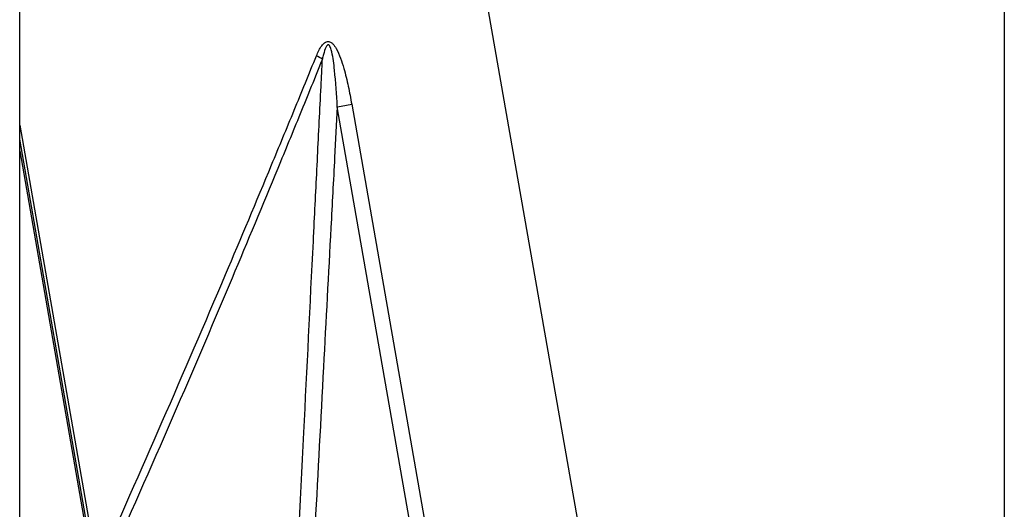
# Model space of a CAD drawing. Units: millimetres. Extents: x -1426 to 730, y 312 to 1589.
# Drawn here: x -721 to -464, y 1020 to 1148 of the extents above; entities that cross this region are included whole.
import ezdxf

# ---------------------------------------------------------------- set-up
doc = ezdxf.new("R2010")
doc.units = ezdxf.units.MM

msp = doc.modelspace()

# ---------------------------------------------------------------- linework, layer by layer
for p, q in [((-605.23, 1186.08), (-565.93, 961.42)), ((-607.14, 947.08), (-638.23, 1124.86)), ((-634.49, 1125.51), (-603.83, 950.2)), ((-720.97, 1120.09), (-700.77, 1004.59)), ((-701.39, 1004.48), (-720.97, 1116.46)), ((-720.97, 1113.41), (-701.54, 1002.29))]:
    msp.add_line(p, q)
at = {"flags": 128}
msp.add_lwpolyline([(-638.23, 1124.86), (-637.74, 1124.94), (-637.26, 1125.03), (-636.78, 1125.11), (-636.3, 1125.19), (-635.83, 1125.28), (-635.37, 1125.36), (-634.92, 1125.43), (-634.49, 1125.51)], dxfattribs=at)
msp.add_arc((-652.96, 1120.79), 19.71, 56.6296, 61.8237)
for points in [[(-720.97, 812.19), (-720.97, 1265.64)], [(-464.47, 1265.64), (-464.47, 812.19)]]:
    msp.add_open_spline(points, degree=1)
for points, knots in [([(-643.65, 1138.16), (-643.26, 1139.06), (-642.71, 1140.32), (-641.69, 1141.45), (-641.04, 1141.81), (-640.5, 1141.87), (-639.92, 1141.67), (-639.2, 1141.1), (-638.26, 1139.69), (-637.32, 1137.52), (-636.32, 1134.22), (-635.34, 1130.21), (-634.77, 1127.08), (-634.49, 1125.51)], [0, 0, 0, 0, 0.129404, 0.179972, 0.206878, 0.234078, 0.257262, 0.291204, 0.356512, 0.475006, 0.594099, 0.796982, 1, 1, 1, 1]), ([(-638.23, 1124.86), (-638.43, 1128.04), (-638.73, 1132.82), (-639.36, 1138), (-639.92, 1140.11), (-640.2, 1140.71), (-640.41, 1140.93), (-640.53, 1140.99), (-640.65, 1141), (-640.77, 1140.95), (-640.97, 1140.79), (-641.43, 1140), (-641.78, 1138.76), (-642.02, 1137.67), (-642.12, 1137.25)], [0, 0, 0, 0, 0.459661, 0.689707, 0.747274, 0.776211, 0.785302, 0.791647, 0.798044, 0.803554, 0.813024, 0.83796, 0.937475, 1, 1, 1, 1]), ([(-700.77, 1004.59), (-695.09, 1017.37), (-683.72, 1042.94), (-668.66, 1077.99), (-657.31, 1104.98), (-650.44, 1121.58), (-646.55, 1131.06), (-644.62, 1135.8), (-643.65, 1138.16)], [0, 0, 0, 0, 0.286597, 0.573194, 0.786556, 0.893272, 0.946636, 1, 1, 1, 1]), ([(-642.12, 1137.25), (-643.08, 1134.88), (-645, 1130.14), (-648.87, 1120.66), (-655.69, 1104.05), (-667.05, 1076.85), (-682.19, 1041.41), (-693.68, 1015.45), (-699.42, 1002.47)], [0, 0, 0, 0, 0.05292, 0.105839, 0.211669, 0.423261, 0.711631, 1, 1, 1, 1]), ([(-650.31, 971.78), (-650.11, 975.91), (-648.98, 998.69), (-647.04, 1038.07), (-645.23, 1074.58), (-644.04, 1098.51), (-643.38, 1111.91), (-642.7, 1125.56), (-642.28, 1134.01), (-642.16, 1136.39), (-642.12, 1137.25)], [0, 0, 0, 0, 0.0749692, 0.4129759, 0.7139413, 0.736823, 0.846847, 0.9568712, 0.9843773, 1, 1, 1, 1]), ([(-638.23, 1124.86), (-638.47, 1120.46), (-639.02, 1110), (-640.22, 1087.4), (-642.64, 1041.98), (-644.73, 1002.63), (-646.18, 975.41)], [0, 0, 0, 0, 0.088225, 0.210025, 0.453626, 1, 1, 1, 1])]:
    msp.add_open_spline(points, degree=3, knots=knots)

doc.saveas('drawing.dxf')
